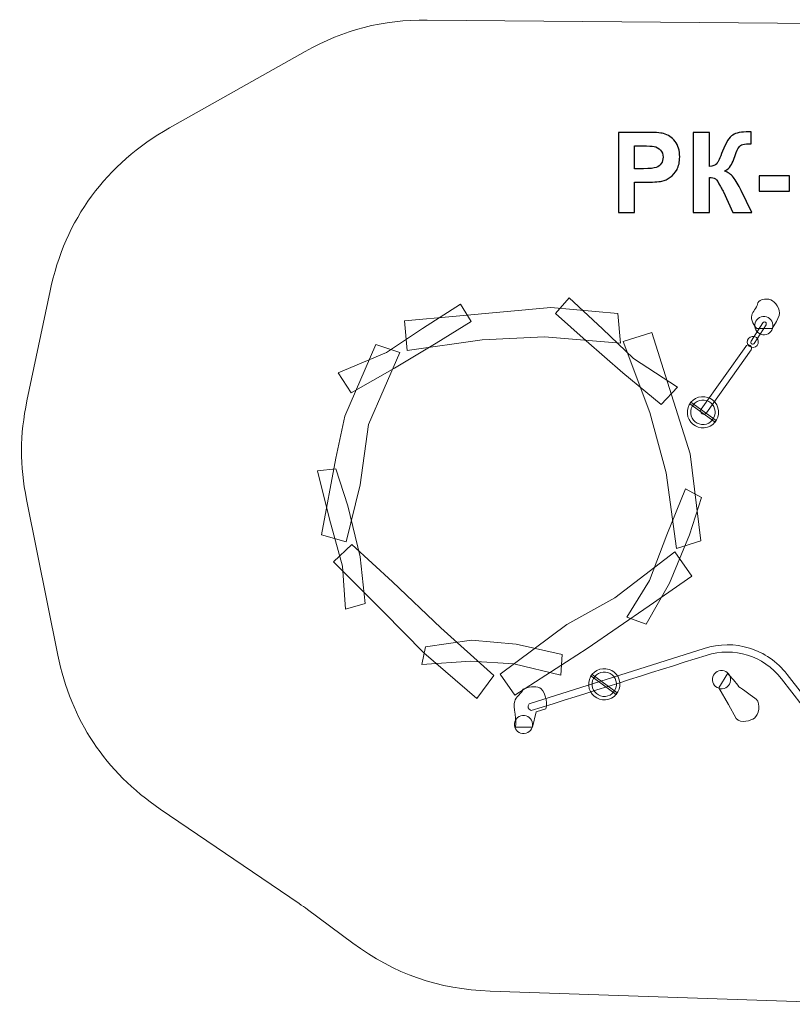
# Model space of a CAD drawing. Units: centimetres. Extents: x -10.38 to -2.86, y 9.17 to 14.14.
# Drawn here: x -10.38 to -6.48, y 9.17 to 14.14 of the extents above; entities that cross this region are included whole.
import ezdxf

# ---------------------------------------------------------------- set-up
doc = ezdxf.new("R2010")
doc.units = ezdxf.units.CM
doc.header["$MEASUREMENT"] = 0
doc.layers.add('layer 1', color=7, linetype='Continuous')

msp = doc.modelspace()

# ---------------------------------------------------------------- linework, layer by layer
at = {"layer": 'layer 1', "color": 242, "lineweight": 20}
msp.add_open_spline([(-8.97035, 9.67871), (-8.97035, 9.67871), (-9.67221, 10.15553), (-9.67221, 10.15553), (-9.67221, 10.15553), (-9.94997, 10.34423), (-10.12272, 10.60415), (-10.18915, 10.93332), (-10.18915, 10.93332), (-10.18915, 10.93332), (-10.34743, 11.71764), (-10.34743, 11.71764), (-10.34743, 11.71764), (-10.38228, 11.89033), (-10.38165, 12.04421), (-10.34537, 12.21661), (-10.34537, 12.21661), (-10.34537, 12.21661), (-10.22863, 12.77139), (-10.22863, 12.77139), (-10.22863, 12.77139), (-10.15272, 13.13214), (-9.9467, 13.41305), (-9.62543, 13.59388), (-9.62543, 13.59388), (-9.62543, 13.59388), (-8.94013, 13.97961), (-8.94013, 13.97961), (-8.94013, 13.97961), (-8.74329, 14.0904), (-8.5492, 14.14038), (-8.32333, 14.13843), (-8.32333, 14.13843), (-8.32333, 14.13843), (-4.58962, 14.10636), (-4.58962, 14.10636), (-4.58962, 14.10636), (-4.23025, 14.10328), (-3.9221, 13.96446), (-3.68168, 13.69735), (-3.68168, 13.69735), (-3.68168, 13.69735), (-3.25109, 13.21897), (-3.25109, 13.21897), (-3.25109, 13.21897), (-3.06547, 13.01275), (-2.96474, 12.78271), (-2.93908, 12.50645), (-2.93908, 12.50645), (-2.93908, 12.50645), (-2.88084, 11.87925), (-2.88084, 11.87925), (-2.88084, 11.87925), (-2.8634, 11.69147), (-2.88402, 11.52742), (-2.94738, 11.34979), (-2.94738, 11.34979), (-2.94738, 11.34979), (-3.2355, 10.54203), (-3.2355, 10.54203), (-3.2355, 10.54203), (-3.33094, 10.27444), (-3.49115, 10.07239), (-3.72994, 9.91847), (-3.72994, 9.91847), (-3.72994, 9.91847), (-3.86872, 9.82901), (-3.86872, 9.82901), (-3.86872, 9.82901), (-3.97457, 9.76078), (-4.07349, 9.71575), (-4.19446, 9.68071), (-4.19446, 9.68071), (-4.19446, 9.68071), (-5.77452, 9.22303), (-5.77452, 9.22303), (-5.77452, 9.22303), (-5.90594, 9.18497), (-6.02337, 9.17032), (-6.16011, 9.17495), (-6.16011, 9.17495), (-6.16011, 9.17495), (-8.00578, 9.23732), (-8.00578, 9.23732), (-8.00578, 9.23732), (-8.26737, 9.24616), (-8.48962, 9.32372), (-8.69991, 9.47957), (-8.69991, 9.47957), (-8.69991, 9.47957), (-8.92896, 9.64933), (-8.92896, 9.64933), (-8.92896, 9.64933), (-8.94326, 9.65992), (-8.95563, 9.66871), (-8.97035, 9.67871)], degree=3, knots=[0, 0, 0, 0, 0.04, 0.04, 0.04, 0.04, 0.08, 0.08, 0.08, 0.08, 0.12, 0.12, 0.12, 0.12, 0.16, 0.16, 0.16, 0.16, 0.2, 0.2, 0.2, 0.2, 0.24, 0.24, 0.24, 0.24, 0.28, 0.28, 0.28, 0.28, 0.32, 0.32, 0.32, 0.32, 0.36, 0.36, 0.36, 0.36, 0.4, 0.4, 0.4, 0.4, 0.44, 0.44, 0.44, 0.44, 0.48, 0.48, 0.48, 0.48, 0.52, 0.52, 0.52, 0.52, 0.56, 0.56, 0.56, 0.56, 0.6, 0.6, 0.6, 0.6, 0.64, 0.64, 0.64, 0.64, 0.68, 0.68, 0.68, 0.68, 0.72, 0.72, 0.72, 0.72, 0.76, 0.76, 0.76, 0.76, 0.8, 0.8, 0.8, 0.8, 0.84, 0.84, 0.84, 0.84, 0.88, 0.88, 0.88, 0.88, 0.92, 0.92, 0.92, 0.92, 1, 1, 1, 1], dxfattribs=at)
at = {"layer": 'layer 1', "color": 250}
for points, knots in [([(-7.35791, 13.16752), (-7.35791, 13.16752), (-7.35791, 13.57166), (-7.35791, 13.57166), (-7.35791, 13.57166), (-7.35791, 13.57166), (-7.22705, 13.57166), (-7.22705, 13.57166), (-7.22705, 13.57166), (-7.17747, 13.57166), (-7.14521, 13.56968), (-7.13015, 13.56564), (-7.13015, 13.56564), (-7.10701, 13.55952), (-7.08763, 13.54635), (-7.07202, 13.52603), (-7.07202, 13.52603), (-7.0564, 13.50571), (-7.04859, 13.47947), (-7.04859, 13.44729), (-7.04859, 13.44729), (-7.04859, 13.42246), (-7.05311, 13.40167), (-7.06205, 13.38474), (-7.06205, 13.38474), (-7.07108, 13.3678), (-7.08246, 13.35454), (-7.09629, 13.34485), (-7.09629, 13.34485), (-7.11012, 13.33525), (-7.12423, 13.32886), (-7.13853, 13.32575), (-7.13853, 13.32575), (-7.158, 13.32189), (-7.18613, 13.31992), (-7.223, 13.31992), (-7.223, 13.31992), (-7.223, 13.31992), (-7.27606, 13.31992), (-7.27606, 13.31992), (-7.27606, 13.31992), (-7.27606, 13.31992), (-7.27606, 13.16752), (-7.27606, 13.16752), (-7.27606, 13.16752), (-7.27606, 13.16752), (-7.35791, 13.16752), (-7.35791, 13.16752)], [0, 0, 0, 0, 0.0769231, 0.0769231, 0.0769231, 0.0769231, 0.1538462, 0.1538462, 0.1538462, 0.1538462, 0.2307692, 0.2307692, 0.2307692, 0.2307692, 0.3076923, 0.3076923, 0.3076923, 0.3076923, 0.3846154, 0.3846154, 0.3846154, 0.3846154, 0.4615385, 0.4615385, 0.4615385, 0.4615385, 0.5384615, 0.5384615, 0.5384615, 0.5384615, 0.6153846, 0.6153846, 0.6153846, 0.6153846, 0.6923077, 0.6923077, 0.6923077, 0.6923077, 0.7692308, 0.7692308, 0.7692308, 0.7692308, 0.8461538, 0.8461538, 0.8461538, 0.8461538, 1, 1, 1, 1]), ([(-6.9803, 13.57166), (-6.9803, 13.57166), (-6.89845, 13.57166), (-6.89845, 13.57166), (-6.89845, 13.57166), (-6.89845, 13.57166), (-6.89845, 13.3995), (-6.89845, 13.3995), (-6.89845, 13.3995), (-6.8803, 13.40139), (-6.86797, 13.406), (-6.86158, 13.41362), (-6.86158, 13.41362), (-6.85518, 13.42114), (-6.84521, 13.44212), (-6.83185, 13.47655), (-6.83185, 13.47655), (-6.81501, 13.5203), (-6.79798, 13.54758), (-6.78096, 13.55821), (-6.78096, 13.55821), (-6.76402, 13.56884), (-6.73684, 13.5742), (-6.69921, 13.5742), (-6.69921, 13.5742), (-6.69732, 13.5742), (-6.69337, 13.57429), (-6.68735, 13.57448), (-6.68735, 13.57448), (-6.68735, 13.57448), (-6.68735, 13.51409), (-6.68735, 13.51409), (-6.68735, 13.51409), (-6.68735, 13.51409), (-6.69892, 13.51437), (-6.69892, 13.51437), (-6.69892, 13.51437), (-6.71567, 13.51437), (-6.7279, 13.5123), (-6.73561, 13.50816), (-6.73561, 13.50816), (-6.74333, 13.50402), (-6.74954, 13.49772), (-6.75433, 13.48925), (-6.75433, 13.48925), (-6.75913, 13.48078), (-6.76619, 13.46338), (-6.7755, 13.43704), (-6.7755, 13.43704), (-6.78049, 13.42302), (-6.78585, 13.41136), (-6.79168, 13.40195), (-6.79168, 13.40195), (-6.79742, 13.39254), (-6.80767, 13.3837), (-6.82235, 13.37542), (-6.82235, 13.37542), (-6.80419, 13.37034), (-6.78923, 13.3599), (-6.77738, 13.34428), (-6.77738, 13.34428), (-6.76553, 13.32867), (-6.75255, 13.30665), (-6.73843, 13.27815), (-6.73843, 13.27815), (-6.73843, 13.27815), (-6.6834, 13.16752), (-6.6834, 13.16752), (-6.6834, 13.16752), (-6.6834, 13.16752), (-6.77936, 13.16752), (-6.77936, 13.16752), (-6.77936, 13.16752), (-6.77936, 13.16752), (-6.8278, 13.27157), (-6.8278, 13.27157), (-6.8278, 13.27157), (-6.82856, 13.27307), (-6.83016, 13.27589), (-6.83251, 13.28013), (-6.83251, 13.28013), (-6.83345, 13.28154), (-6.83684, 13.28793), (-6.84267, 13.29913), (-6.84267, 13.29913), (-6.85302, 13.31907), (-6.86148, 13.33149), (-6.86807, 13.33648), (-6.86807, 13.33648), (-6.87475, 13.34146), (-6.88481, 13.344), (-6.89845, 13.34419), (-6.89845, 13.34419), (-6.89845, 13.34419), (-6.89845, 13.16752), (-6.89845, 13.16752), (-6.89845, 13.16752), (-6.89845, 13.16752), (-6.9803, 13.16752), (-6.9803, 13.16752), (-6.9803, 13.16752), (-6.9803, 13.16752), (-6.9803, 13.57166), (-6.9803, 13.57166)], [0, 0, 0, 0, 0.037037, 0.037037, 0.037037, 0.037037, 0.0740741, 0.0740741, 0.0740741, 0.0740741, 0.1111111, 0.1111111, 0.1111111, 0.1111111, 0.1481481, 0.1481481, 0.1481481, 0.1481481, 0.1851852, 0.1851852, 0.1851852, 0.1851852, 0.2222222, 0.2222222, 0.2222222, 0.2222222, 0.2592593, 0.2592593, 0.2592593, 0.2592593, 0.2962963, 0.2962963, 0.2962963, 0.2962963, 0.3333333, 0.3333333, 0.3333333, 0.3333333, 0.3703704, 0.3703704, 0.3703704, 0.3703704, 0.4074074, 0.4074074, 0.4074074, 0.4074074, 0.4444444, 0.4444444, 0.4444444, 0.4444444, 0.4814815, 0.4814815, 0.4814815, 0.4814815, 0.5185185, 0.5185185, 0.5185185, 0.5185185, 0.5555556, 0.5555556, 0.5555556, 0.5555556, 0.5925926, 0.5925926, 0.5925926, 0.5925926, 0.6296296, 0.6296296, 0.6296296, 0.6296296, 0.6666667, 0.6666667, 0.6666667, 0.6666667, 0.7037037, 0.7037037, 0.7037037, 0.7037037, 0.7407407, 0.7407407, 0.7407407, 0.7407407, 0.7777778, 0.7777778, 0.7777778, 0.7777778, 0.8148148, 0.8148148, 0.8148148, 0.8148148, 0.8518519, 0.8518519, 0.8518519, 0.8518519, 0.8888889, 0.8888889, 0.8888889, 0.8888889, 0.9259259, 0.9259259, 0.9259259, 0.9259259, 1, 1, 1, 1]), ([(-7.27606, 13.50336), (-7.27606, 13.50336), (-7.27606, 13.38822), (-7.27606, 13.38822), (-7.27606, 13.38822), (-7.27606, 13.38822), (-7.23157, 13.38822), (-7.23157, 13.38822), (-7.23157, 13.38822), (-7.19949, 13.38822), (-7.17813, 13.39038), (-7.16731, 13.39461), (-7.16731, 13.39461), (-7.15649, 13.39885), (-7.14803, 13.40543), (-7.14191, 13.41456), (-7.14191, 13.41456), (-7.1358, 13.42359), (-7.13269, 13.43403), (-7.13269, 13.44607), (-7.13269, 13.44607), (-7.13269, 13.46084), (-7.13702, 13.47298), (-7.14558, 13.48257), (-7.14558, 13.48257), (-7.15424, 13.49217), (-7.16506, 13.49819), (-7.17832, 13.50063), (-7.17832, 13.50063), (-7.18801, 13.50242), (-7.20748, 13.50336), (-7.23683, 13.50336), (-7.23683, 13.50336), (-7.23683, 13.50336), (-7.27606, 13.50336), (-7.27606, 13.50336)], [0, 0, 0, 0, 0.1, 0.1, 0.1, 0.1, 0.2, 0.2, 0.2, 0.2, 0.3, 0.3, 0.3, 0.3, 0.4, 0.4, 0.4, 0.4, 0.5, 0.5, 0.5, 0.5, 0.6, 0.6, 0.6, 0.6, 0.7, 0.7, 0.7, 0.7, 0.8, 0.8, 0.8, 0.8, 1, 1, 1, 1]), ([(-6.64652, 13.27533), (-6.64652, 13.27533), (-6.64652, 13.35266), (-6.64652, 13.35266), (-6.64652, 13.35266), (-6.64652, 13.35266), (-6.49412, 13.35266), (-6.49412, 13.35266), (-6.49412, 13.35266), (-6.49412, 13.35266), (-6.49412, 13.27533), (-6.49412, 13.27533), (-6.49412, 13.27533), (-6.49412, 13.27533), (-6.64652, 13.27533), (-6.64652, 13.27533)], [0, 0, 0, 0, 0.2, 0.2, 0.2, 0.2, 0.4, 0.4, 0.4, 0.4, 0.6, 0.6, 0.6, 0.6, 1, 1, 1, 1])]:
    msp.add_open_spline(points, degree=3, knots=knots, dxfattribs=at)
at = {"layer": 'layer 1', "color": 254, "lineweight": 20}
for points, knots in [([(-7.0592, 12.28556), (-7.0592, 12.28556), (-7.28222, 12.42999), (-7.28222, 12.42999), (-7.28222, 12.42999), (-7.28222, 12.42999), (-7.43876, 12.57998), (-7.43876, 12.57998), (-7.43876, 12.57998), (-7.43876, 12.57998), (-7.6068, 12.73564), (-7.6068, 12.73564), (-7.6068, 12.73564), (-7.6068, 12.73564), (-7.67569, 12.65786), (-7.67569, 12.65786), (-7.67569, 12.65786), (-7.67569, 12.65786), (-7.52098, 12.51978), (-7.52098, 12.51978), (-7.52098, 12.51978), (-7.52098, 12.51978), (-7.33519, 12.35845), (-7.33519, 12.35845), (-7.33519, 12.35845), (-7.33519, 12.35845), (-7.14156, 12.19777), (-7.14156, 12.19777), (-7.14156, 12.19777), (-7.14156, 12.19777), (-7.0592, 12.28556), (-7.0592, 12.28556)], [0, 0, 0, 0, 0.1111111, 0.1111111, 0.1111111, 0.1111111, 0.2222222, 0.2222222, 0.2222222, 0.2222222, 0.3333333, 0.3333333, 0.3333333, 0.3333333, 0.4444444, 0.4444444, 0.4444444, 0.4444444, 0.5555556, 0.5555556, 0.5555556, 0.5555556, 0.6666667, 0.6666667, 0.6666667, 0.6666667, 0.7777778, 0.7777778, 0.7777778, 0.7777778, 1, 1, 1, 1]), ([(-6.65854, 12.58206), (-6.66982, 12.59205), (-6.69437, 12.62563), (-6.68349, 12.64868), (-6.68349, 12.64868), (-6.68326, 12.66595), (-6.65656, 12.68655), (-6.65634, 12.70382), (-6.65634, 12.70382), (-6.65722, 12.72687), (-6.61267, 12.7361), (-6.58833, 12.72607), (-6.58833, 12.72607), (-6.56853, 12.71791), (-6.53486, 12.68148), (-6.54671, 12.64681), (-6.54671, 12.64681), (-6.54671, 12.64681), (-6.55991, 12.61776), (-6.55991, 12.61776), (-6.55991, 12.61776), (-6.55991, 12.61776), (-6.5811, 12.58168), (-6.5811, 12.58168), (-6.5811, 12.58168), (-6.5811, 12.58168), (-6.65854, 12.58206), (-6.65854, 12.58206)], [0, 0, 0, 0, 0.125, 0.125, 0.125, 0.125, 0.25, 0.25, 0.25, 0.25, 0.375, 0.375, 0.375, 0.375, 0.5, 0.5, 0.5, 0.5, 0.625, 0.625, 0.625, 0.625, 0.75, 0.75, 0.75, 0.75, 1, 1, 1, 1]), ([(-8.77342, 12.35708), (-8.77342, 12.35708), (-8.52866, 12.46047), (-8.52866, 12.46047), (-8.52866, 12.46047), (-8.52866, 12.46047), (-8.34839, 12.58091), (-8.34839, 12.58091), (-8.34839, 12.58091), (-8.34839, 12.58091), (-8.15582, 12.70494), (-8.15582, 12.70494), (-8.15582, 12.70494), (-8.15582, 12.70494), (-8.10153, 12.61636), (-8.10153, 12.61636), (-8.10153, 12.61636), (-8.10153, 12.61636), (-8.27791, 12.50732), (-8.27791, 12.50732), (-8.27791, 12.50732), (-8.27791, 12.50732), (-8.48896, 12.3808), (-8.48896, 12.3808), (-8.48896, 12.3808), (-8.48896, 12.3808), (-8.7076, 12.25628), (-8.7076, 12.25628), (-8.7076, 12.25628), (-8.7076, 12.25628), (-8.77342, 12.35708), (-8.77342, 12.35708)], [0, 0, 0, 0, 0.1111111, 0.1111111, 0.1111111, 0.1111111, 0.2222222, 0.2222222, 0.2222222, 0.2222222, 0.3333333, 0.3333333, 0.3333333, 0.3333333, 0.4444444, 0.4444444, 0.4444444, 0.4444444, 0.5555556, 0.5555556, 0.5555556, 0.5555556, 0.6666667, 0.6666667, 0.6666667, 0.6666667, 0.7777778, 0.7777778, 0.7777778, 0.7777778, 1, 1, 1, 1]), ([(-8.43834, 12.62017), (-8.43834, 12.62017), (-8.17734, 12.64377), (-8.17734, 12.64377), (-8.17734, 12.64377), (-8.17734, 12.64377), (-7.70004, 12.68691), (-7.70004, 12.68691), (-7.70004, 12.68691), (-7.70004, 12.68691), (-7.36119, 12.65785), (-7.36119, 12.65785), (-7.36119, 12.65785), (-7.36119, 12.65785), (-7.34765, 12.50802), (-7.34765, 12.50802), (-7.34765, 12.50802), (-7.34765, 12.50802), (-7.73175, 12.53908), (-7.73175, 12.53908), (-7.73175, 12.53908), (-7.73175, 12.53908), (-8.04591, 12.52408), (-8.04591, 12.52408), (-8.04591, 12.52408), (-8.04591, 12.52408), (-8.42479, 12.47034), (-8.42479, 12.47034), (-8.42479, 12.47034), (-8.42479, 12.47034), (-8.43834, 12.62017), (-8.43834, 12.62017)], [0, 0, 0, 0, 0.1111111, 0.1111111, 0.1111111, 0.1111111, 0.2222222, 0.2222222, 0.2222222, 0.2222222, 0.3333333, 0.3333333, 0.3333333, 0.3333333, 0.4444444, 0.4444444, 0.4444444, 0.4444444, 0.5555556, 0.5555556, 0.5555556, 0.5555556, 0.6666667, 0.6666667, 0.6666667, 0.6666667, 0.7777778, 0.7777778, 0.7777778, 0.7777778, 1, 1, 1, 1]), ([(-6.62807, 12.64211), (-6.60271, 12.6444), (-6.5803, 12.62571), (-6.57801, 12.60035), (-6.57801, 12.60035), (-6.57572, 12.575), (-6.59441, 12.55258), (-6.61977, 12.55029), (-6.61977, 12.55029), (-6.64513, 12.548), (-6.66754, 12.5667), (-6.66983, 12.59205), (-6.66983, 12.59205), (-6.67212, 12.61741), (-6.65343, 12.63982), (-6.62807, 12.64211)], [0, 0, 0, 0, 0.2, 0.2, 0.2, 0.2, 0.4, 0.4, 0.4, 0.4, 0.6, 0.6, 0.6, 0.6, 1, 1, 1, 1]), ([(-6.68806, 12.51695), (-6.68806, 12.51695), (-6.62876, 12.61015), (-6.62876, 12.61015), (-6.62876, 12.61015), (-6.62589, 12.61465), (-6.61987, 12.61599), (-6.61537, 12.61312), (-6.61537, 12.61312), (-6.61537, 12.61312), (-6.61536, 12.61312), (-6.61536, 12.61312), (-6.61536, 12.61312), (-6.61086, 12.61025), (-6.60952, 12.60424), (-6.61238, 12.59973), (-6.61238, 12.59973), (-6.61238, 12.59973), (-6.67168, 12.50653), (-6.67168, 12.50653), (-6.67168, 12.50653), (-6.67455, 12.50202), (-6.68057, 12.50068), (-6.68507, 12.50354), (-6.68507, 12.50354), (-6.68507, 12.50354), (-6.68508, 12.50355), (-6.68508, 12.50355), (-6.68508, 12.50355), (-6.68959, 12.50642), (-6.69092, 12.51244), (-6.68806, 12.51695)], [0, 0, 0, 0, 0.1111111, 0.1111111, 0.1111111, 0.1111111, 0.2222222, 0.2222222, 0.2222222, 0.2222222, 0.3333333, 0.3333333, 0.3333333, 0.3333333, 0.4444444, 0.4444444, 0.4444444, 0.4444444, 0.5555556, 0.5555556, 0.5555556, 0.5555556, 0.6666667, 0.6666667, 0.6666667, 0.6666667, 0.7777778, 0.7777778, 0.7777778, 0.7777778, 1, 1, 1, 1]), ([(-7.19, 12.56091), (-7.19, 12.56091), (-7.11095, 12.31106), (-7.11095, 12.31106), (-7.11095, 12.31106), (-7.11095, 12.31106), (-6.99617, 11.9482), (-6.99617, 11.9482), (-6.99617, 11.9482), (-6.99617, 11.9482), (-6.94264, 11.51043), (-6.94264, 11.51043), (-6.94264, 11.51043), (-6.94264, 11.51043), (-7.06552, 11.47156), (-7.06552, 11.47156), (-7.06552, 11.47156), (-7.06552, 11.47156), (-7.11758, 11.85339), (-7.11758, 11.85339), (-7.11758, 11.85339), (-7.11758, 11.85339), (-7.19966, 12.15701), (-7.19966, 12.15701), (-7.19966, 12.15701), (-7.19966, 12.15701), (-7.33344, 12.51554), (-7.33344, 12.51554), (-7.33344, 12.51554), (-7.33344, 12.51554), (-7.19, 12.56091), (-7.19, 12.56091)], [0, 0, 0, 0, 0.1111111, 0.1111111, 0.1111111, 0.1111111, 0.2222222, 0.2222222, 0.2222222, 0.2222222, 0.3333333, 0.3333333, 0.3333333, 0.3333333, 0.4444444, 0.4444444, 0.4444444, 0.4444444, 0.5555556, 0.5555556, 0.5555556, 0.5555556, 0.6666667, 0.6666667, 0.6666667, 0.6666667, 0.7777778, 0.7777778, 0.7777778, 0.7777778, 1, 1, 1, 1]), ([(-6.68186, 12.54186), (-6.66652, 12.54324), (-6.65295, 12.53192), (-6.65156, 12.51658), (-6.65156, 12.51658), (-6.65017, 12.50123), (-6.66149, 12.48767), (-6.67684, 12.48628), (-6.67684, 12.48628), (-6.69218, 12.48489), (-6.70575, 12.49621), (-6.70714, 12.51156), (-6.70714, 12.51156), (-6.70853, 12.5269), (-6.69721, 12.54047), (-6.68186, 12.54186)], [0, 0, 0, 0, 0.2, 0.2, 0.2, 0.2, 0.4, 0.4, 0.4, 0.4, 0.6, 0.6, 0.6, 0.6, 1, 1, 1, 1]), ([(-8.46168, 12.45978), (-8.46168, 12.45978), (-8.61989, 12.09674), (-8.61989, 12.09674), (-8.61989, 12.09674), (-8.61989, 12.09674), (-8.66282, 11.79299), (-8.66282, 11.79299), (-8.66282, 11.79299), (-8.66282, 11.79299), (-8.73343, 11.50405), (-8.73343, 11.50405), (-8.73343, 11.50405), (-8.73343, 11.50405), (-8.85701, 11.54061), (-8.85701, 11.54061), (-8.85701, 11.54061), (-8.85701, 11.54061), (-8.78468, 11.92734), (-8.78468, 11.92734), (-8.78468, 11.92734), (-8.78468, 11.92734), (-8.73936, 12.13931), (-8.73936, 12.13931), (-8.73936, 12.13931), (-8.73936, 12.13931), (-8.58277, 12.50029), (-8.58277, 12.50029), (-8.58277, 12.50029), (-8.58277, 12.50029), (-8.46168, 12.45978), (-8.46168, 12.45978)], [0, 0, 0, 0, 0.1111111, 0.1111111, 0.1111111, 0.1111111, 0.2222222, 0.2222222, 0.2222222, 0.2222222, 0.3333333, 0.3333333, 0.3333333, 0.3333333, 0.4444444, 0.4444444, 0.4444444, 0.4444444, 0.5555556, 0.5555556, 0.5555556, 0.5555556, 0.6666667, 0.6666667, 0.6666667, 0.6666667, 0.7777778, 0.7777778, 0.7777778, 0.7777778, 1, 1, 1, 1]), ([(-6.94055, 12.17427), (-6.94055, 12.17427), (-6.71532, 12.49141), (-6.71532, 12.49141), (-6.71532, 12.49141), (-6.71012, 12.49873), (-6.70022, 12.50099), (-6.69273, 12.49605), (-6.69273, 12.49605), (-6.69273, 12.49605), (-6.69273, 12.49605), (-6.69273, 12.49605), (-6.69273, 12.49605), (-6.68523, 12.4911), (-6.6829, 12.48077), (-6.6881, 12.47345), (-6.6881, 12.47345), (-6.6881, 12.47345), (-6.91332, 12.15631), (-6.91332, 12.15631), (-6.91332, 12.15631), (-6.91852, 12.149), (-6.92842, 12.14673), (-6.93592, 12.15168), (-6.93592, 12.15168), (-6.93592, 12.15168), (-6.93592, 12.15168), (-6.93592, 12.15168), (-6.93592, 12.15168), (-6.94341, 12.15663), (-6.94575, 12.16694), (-6.94055, 12.17427)], [0, 0, 0, 0, 0.1111111, 0.1111111, 0.1111111, 0.1111111, 0.2222222, 0.2222222, 0.2222222, 0.2222222, 0.3333333, 0.3333333, 0.3333333, 0.3333333, 0.4444444, 0.4444444, 0.4444444, 0.4444444, 0.5555556, 0.5555556, 0.5555556, 0.5555556, 0.6666667, 0.6666667, 0.6666667, 0.6666667, 0.7777778, 0.7777778, 0.7777778, 0.7777778, 1, 1, 1, 1]), ([(-6.93837, 12.23734), (-6.89499, 12.24126), (-6.85665, 12.20927), (-6.85273, 12.16589), (-6.85273, 12.16589), (-6.8488, 12.12251), (-6.88079, 12.08417), (-6.92417, 12.08025), (-6.92417, 12.08025), (-6.96755, 12.07633), (-7.00589, 12.10831), (-7.00981, 12.15169), (-7.00981, 12.15169), (-7.01374, 12.19507), (-6.98175, 12.23342), (-6.93837, 12.23734)], [0, 0, 0, 0, 0.2, 0.2, 0.2, 0.2, 0.4, 0.4, 0.4, 0.4, 0.6, 0.6, 0.6, 0.6, 1, 1, 1, 1]), ([(-6.99235, 12.20909), (-6.99235, 12.20909), (-6.86445, 12.1164), (-6.86445, 12.1164), (-6.86445, 12.1164), (-6.86445, 12.1164), (-6.87019, 12.10849), (-6.87019, 12.10849), (-6.87019, 12.10849), (-6.87019, 12.10849), (-6.99808, 12.20118), (-6.99808, 12.20118), (-6.99808, 12.20118), (-6.99808, 12.20118), (-6.99235, 12.20909), (-6.99235, 12.20909)], [0, 0, 0, 0, 0.2, 0.2, 0.2, 0.2, 0.4, 0.4, 0.4, 0.4, 0.6, 0.6, 0.6, 0.6, 1, 1, 1, 1]), ([(-6.93684, 12.22042), (-6.90281, 12.2235), (-6.87272, 12.1984), (-6.86964, 12.16436), (-6.86964, 12.16436), (-6.86657, 12.13033), (-6.89166, 12.10024), (-6.9257, 12.09716), (-6.9257, 12.09716), (-6.95974, 12.09409), (-6.98982, 12.11919), (-6.9929, 12.15322), (-6.9929, 12.15322), (-6.99598, 12.18726), (-6.97088, 12.21734), (-6.93684, 12.22042)], [0, 0, 0, 0, 0.2, 0.2, 0.2, 0.2, 0.4, 0.4, 0.4, 0.4, 0.6, 0.6, 0.6, 0.6, 1, 1, 1, 1]), ([(-8.78622, 11.87371), (-8.78622, 11.87371), (-8.72432, 11.68628), (-8.72432, 11.68628), (-8.72432, 11.68628), (-8.72432, 11.68628), (-8.66212, 11.42937), (-8.66212, 11.42937), (-8.66212, 11.42937), (-8.66212, 11.42937), (-8.63645, 11.19288), (-8.63645, 11.19288), (-8.63645, 11.19288), (-8.63645, 11.19288), (-8.73642, 11.16459), (-8.73642, 11.16459), (-8.73642, 11.16459), (-8.73642, 11.16459), (-8.75205, 11.38144), (-8.75205, 11.38144), (-8.75205, 11.38144), (-8.75205, 11.38144), (-8.8167, 11.61885), (-8.8167, 11.61885), (-8.8167, 11.61885), (-8.8167, 11.61885), (-8.87738, 11.86304), (-8.87738, 11.86304), (-8.87738, 11.86304), (-8.87738, 11.86304), (-8.78622, 11.87371), (-8.78622, 11.87371)], [0, 0, 0, 0, 0.1111111, 0.1111111, 0.1111111, 0.1111111, 0.2222222, 0.2222222, 0.2222222, 0.2222222, 0.3333333, 0.3333333, 0.3333333, 0.3333333, 0.4444444, 0.4444444, 0.4444444, 0.4444444, 0.5555556, 0.5555556, 0.5555556, 0.5555556, 0.6666667, 0.6666667, 0.6666667, 0.6666667, 0.7777778, 0.7777778, 0.7777778, 0.7777778, 1, 1, 1, 1]), ([(-6.93847, 11.72773), (-6.93847, 11.72773), (-6.99862, 11.53974), (-6.99862, 11.53974), (-6.99862, 11.53974), (-6.99862, 11.53974), (-7.09939, 11.29536), (-7.09939, 11.29536), (-7.09939, 11.29536), (-7.09939, 11.29536), (-7.2177, 11.08899), (-7.2177, 11.08899), (-7.2177, 11.08899), (-7.2177, 11.08899), (-7.3152, 11.1249), (-7.3152, 11.1249), (-7.3152, 11.1249), (-7.3152, 11.1249), (-7.20031, 11.30948), (-7.20031, 11.30948), (-7.20031, 11.30948), (-7.20031, 11.30948), (-7.11299, 11.53952), (-7.11299, 11.53952), (-7.11299, 11.53952), (-7.11299, 11.53952), (-7.01847, 11.77271), (-7.01847, 11.77271), (-7.01847, 11.77271), (-7.01847, 11.77271), (-6.93847, 11.72773), (-6.93847, 11.72773)], [0, 0, 0, 0, 0.1111111, 0.1111111, 0.1111111, 0.1111111, 0.2222222, 0.2222222, 0.2222222, 0.2222222, 0.3333333, 0.3333333, 0.3333333, 0.3333333, 0.4444444, 0.4444444, 0.4444444, 0.4444444, 0.5555556, 0.5555556, 0.5555556, 0.5555556, 0.6666667, 0.6666667, 0.6666667, 0.6666667, 0.7777778, 0.7777778, 0.7777778, 0.7777778, 1, 1, 1, 1]), ([(-8.70446, 11.49158), (-8.70446, 11.49158), (-8.49897, 11.30327), (-8.49897, 11.30327), (-8.49897, 11.30327), (-8.49897, 11.30327), (-8.25477, 11.07014), (-8.25477, 11.07014), (-8.25477, 11.07014), (-8.25477, 11.07014), (-7.98694, 10.82996), (-7.98694, 10.82996), (-7.98694, 10.82996), (-7.98694, 10.82996), (-8.07403, 10.71458), (-8.07403, 10.71458), (-8.07403, 10.71458), (-8.07403, 10.71458), (-8.34032, 10.94505), (-8.34032, 10.94505), (-8.34032, 10.94505), (-8.34032, 10.94505), (-8.54474, 11.15087), (-8.54474, 11.15087), (-8.54474, 11.15087), (-8.54474, 11.15087), (-8.79656, 11.40315), (-8.79656, 11.40315), (-8.79656, 11.40315), (-8.79656, 11.40315), (-8.70446, 11.49158), (-8.70446, 11.49158)], [0, 0, 0, 0, 0.1111111, 0.1111111, 0.1111111, 0.1111111, 0.2222222, 0.2222222, 0.2222222, 0.2222222, 0.3333333, 0.3333333, 0.3333333, 0.3333333, 0.4444444, 0.4444444, 0.4444444, 0.4444444, 0.5555556, 0.5555556, 0.5555556, 0.5555556, 0.6666667, 0.6666667, 0.6666667, 0.6666667, 0.7777778, 0.7777778, 0.7777778, 0.7777778, 1, 1, 1, 1]), ([(-6.98703, 11.33105), (-6.98703, 11.33105), (-7.20265, 11.18212), (-7.20265, 11.18212), (-7.20265, 11.18212), (-7.20265, 11.18212), (-7.51581, 10.96586), (-7.51581, 10.96586), (-7.51581, 10.96586), (-7.51581, 10.96586), (-7.88189, 10.73097), (-7.88189, 10.73097), (-7.88189, 10.73097), (-7.88189, 10.73097), (-7.95514, 10.83702), (-7.95514, 10.83702), (-7.95514, 10.83702), (-7.95514, 10.83702), (-7.61834, 11.08789), (-7.61834, 11.08789), (-7.61834, 11.08789), (-7.61834, 11.08789), (-7.37596, 11.22169), (-7.37596, 11.22169), (-7.37596, 11.22169), (-7.37596, 11.22169), (-7.07252, 11.45485), (-7.07252, 11.45485), (-7.07252, 11.45485), (-7.07252, 11.45485), (-6.98703, 11.33105), (-6.98703, 11.33105)], [0, 0, 0, 0, 0.1111111, 0.1111111, 0.1111111, 0.1111111, 0.2222222, 0.2222222, 0.2222222, 0.2222222, 0.3333333, 0.3333333, 0.3333333, 0.3333333, 0.4444444, 0.4444444, 0.4444444, 0.4444444, 0.5555556, 0.5555556, 0.5555556, 0.5555556, 0.6666667, 0.6666667, 0.6666667, 0.6666667, 0.7777778, 0.7777778, 0.7777778, 0.7777778, 1, 1, 1, 1]), ([(-7.8091, 10.68784), (-7.8091, 10.68784), (-6.9258, 10.96648), (-6.9258, 10.96648), (-6.9258, 10.96648), (-6.84774, 10.99111), (-6.76805, 10.99077), (-6.69522, 10.96812), (-6.69522, 10.96812), (-6.62237, 10.94545), (-6.55651, 10.90048), (-6.50616, 10.83587), (-6.50616, 10.83587), (-6.50616, 10.83587), (-6.2966, 10.56695), (-6.2966, 10.56695), (-6.2966, 10.56695), (-6.28356, 10.55022), (-6.26781, 10.53753), (-6.25009, 10.52921), (-6.25009, 10.52921), (-6.23234, 10.52088), (-6.21249, 10.51687), (-6.19131, 10.51753), (-6.19131, 10.51753), (-6.17004, 10.5182), (-6.15047, 10.52343), (-6.13334, 10.53281), (-6.13334, 10.53281), (-6.11617, 10.54221), (-6.10124, 10.55588), (-6.08927, 10.5734), (-6.08927, 10.5734), (-6.08927, 10.5734), (-5.64078, 11.22635), (-5.64078, 11.22635), (-5.64078, 11.22635), (-5.64078, 11.22635), (-5.61057, 11.20577), (-5.61057, 11.20577), (-5.61057, 11.20577), (-5.61057, 11.20577), (-6.05906, 10.55283), (-6.05906, 10.55283), (-6.05906, 10.55283), (-6.07437, 10.53042), (-6.09358, 10.51289), (-6.11577, 10.50073), (-6.11577, 10.50073), (-6.13798, 10.48856), (-6.16308, 10.4818), (-6.19015, 10.48095), (-6.19015, 10.48095), (-6.21729, 10.4801), (-6.24277, 10.48527), (-6.26565, 10.496), (-6.26565, 10.496), (-6.28855, 10.50675), (-6.30881, 10.52305), (-6.32551, 10.54447), (-6.32551, 10.54447), (-6.32551, 10.54447), (-6.53507, 10.8134), (-6.53507, 10.8134), (-6.53507, 10.8134), (-6.58073, 10.872), (-6.64028, 10.91273), (-6.70601, 10.93318), (-6.70601, 10.93318), (-6.77178, 10.95364), (-6.84397, 10.95387), (-6.91488, 10.93151), (-6.91488, 10.93151), (-7.20931, 10.83863), (-7.50374, 10.74575), (-7.79817, 10.65287), (-7.79817, 10.65287), (-7.81461, 10.66091), (-7.818, 10.67264), (-7.8091, 10.68784)], [0, 0, 0, 0, 0.047619, 0.047619, 0.047619, 0.047619, 0.0952381, 0.0952381, 0.0952381, 0.0952381, 0.1428571, 0.1428571, 0.1428571, 0.1428571, 0.1904762, 0.1904762, 0.1904762, 0.1904762, 0.2380952, 0.2380952, 0.2380952, 0.2380952, 0.2857143, 0.2857143, 0.2857143, 0.2857143, 0.3333333, 0.3333333, 0.3333333, 0.3333333, 0.3809524, 0.3809524, 0.3809524, 0.3809524, 0.4285714, 0.4285714, 0.4285714, 0.4285714, 0.4761905, 0.4761905, 0.4761905, 0.4761905, 0.5238095, 0.5238095, 0.5238095, 0.5238095, 0.5714286, 0.5714286, 0.5714286, 0.5714286, 0.6190476, 0.6190476, 0.6190476, 0.6190476, 0.6666667, 0.6666667, 0.6666667, 0.6666667, 0.7142857, 0.7142857, 0.7142857, 0.7142857, 0.7619048, 0.7619048, 0.7619048, 0.7619048, 0.8095238, 0.8095238, 0.8095238, 0.8095238, 0.8571429, 0.8571429, 0.8571429, 0.8571429, 0.9047619, 0.9047619, 0.9047619, 0.9047619, 1, 1, 1, 1]), ([(-8.33224, 10.97453), (-8.33224, 10.97453), (-8.09967, 11.00795), (-8.09967, 11.00795), (-8.09967, 11.00795), (-8.09967, 11.00795), (-7.8751, 10.98764), (-7.8751, 10.98764), (-7.8751, 10.98764), (-7.8751, 10.98764), (-7.64294, 10.93579), (-7.64294, 10.93579), (-7.64294, 10.93579), (-7.64294, 10.93579), (-7.64834, 10.83204), (-7.64834, 10.83204), (-7.64834, 10.83204), (-7.64834, 10.83204), (-7.8857, 10.88874), (-7.8857, 10.88874), (-7.8857, 10.88874), (-7.8857, 10.88874), (-8.10427, 10.9023), (-8.10427, 10.9023), (-8.10427, 10.9023), (-8.10427, 10.9023), (-8.35149, 10.88479), (-8.35149, 10.88479), (-8.35149, 10.88479), (-8.35149, 10.88479), (-8.33224, 10.97453), (-8.33224, 10.97453)], [0, 0, 0, 0, 0.1111111, 0.1111111, 0.1111111, 0.1111111, 0.2222222, 0.2222222, 0.2222222, 0.2222222, 0.3333333, 0.3333333, 0.3333333, 0.3333333, 0.4444444, 0.4444444, 0.4444444, 0.4444444, 0.5555556, 0.5555556, 0.5555556, 0.5555556, 0.6666667, 0.6666667, 0.6666667, 0.6666667, 0.7777778, 0.7777778, 0.7777778, 0.7777778, 1, 1, 1, 1]), ([(-7.43679, 10.86442), (-7.39341, 10.86834), (-7.35507, 10.83635), (-7.35115, 10.79297), (-7.35115, 10.79297), (-7.34723, 10.74959), (-7.37921, 10.71125), (-7.42259, 10.70733), (-7.42259, 10.70733), (-7.46597, 10.70341), (-7.50432, 10.73539), (-7.50824, 10.77877), (-7.50824, 10.77877), (-7.51216, 10.82215), (-7.48017, 10.86049), (-7.43679, 10.86442)], [0, 0, 0, 0, 0.2, 0.2, 0.2, 0.2, 0.4, 0.4, 0.4, 0.4, 0.6, 0.6, 0.6, 0.6, 1, 1, 1, 1]), ([(-7.49151, 10.83555), (-7.49151, 10.83555), (-7.36361, 10.74285), (-7.36361, 10.74285), (-7.36361, 10.74285), (-7.36361, 10.74285), (-7.36935, 10.73494), (-7.36935, 10.73494), (-7.36935, 10.73494), (-7.36935, 10.73494), (-7.49725, 10.82763), (-7.49725, 10.82763), (-7.49725, 10.82763), (-7.49725, 10.82763), (-7.49151, 10.83555), (-7.49151, 10.83555)], [0, 0, 0, 0, 0.2, 0.2, 0.2, 0.2, 0.4, 0.4, 0.4, 0.4, 0.6, 0.6, 0.6, 0.6, 1, 1, 1, 1]), ([(-7.43526, 10.8475), (-7.40123, 10.85058), (-7.37114, 10.82548), (-7.36806, 10.79144), (-7.36806, 10.79144), (-7.36499, 10.75741), (-7.39009, 10.72732), (-7.42412, 10.72424), (-7.42412, 10.72424), (-7.45816, 10.72117), (-7.48824, 10.74626), (-7.49132, 10.7803), (-7.49132, 10.7803), (-7.4944, 10.81434), (-7.4693, 10.84442), (-7.43526, 10.8475)], [0, 0, 0, 0, 0.2, 0.2, 0.2, 0.2, 0.4, 0.4, 0.4, 0.4, 0.6, 0.6, 0.6, 0.6, 1, 1, 1, 1]), ([(-6.84168, 10.85517), (-6.81633, 10.85747), (-6.79391, 10.83877), (-6.79162, 10.81341), (-6.79162, 10.81341), (-6.78933, 10.78806), (-6.80803, 10.76564), (-6.83338, 10.76335), (-6.83338, 10.76335), (-6.85874, 10.76106), (-6.88115, 10.77976), (-6.88344, 10.80511), (-6.88344, 10.80511), (-6.88573, 10.83047), (-6.86704, 10.85288), (-6.84168, 10.85517)], [0, 0, 0, 0, 0.2, 0.2, 0.2, 0.2, 0.4, 0.4, 0.4, 0.4, 0.6, 0.6, 0.6, 0.6, 1, 1, 1, 1]), ([(-6.80545, 10.84236), (-6.79135, 10.82114), (-6.76372, 10.79472), (-6.74961, 10.77349), (-6.74961, 10.77349), (-6.73494, 10.76437), (-6.67691, 10.72019), (-6.66224, 10.71107), (-6.66224, 10.71107), (-6.63723, 10.68587), (-6.64964, 10.63089), (-6.67084, 10.61524), (-6.67084, 10.61524), (-6.68809, 10.60251), (-6.7401, 10.58542), (-6.76365, 10.61348), (-6.76365, 10.61348), (-6.76365, 10.61348), (-6.80171, 10.68329), (-6.80171, 10.68329), (-6.80171, 10.68329), (-6.80171, 10.68329), (-6.85116, 10.76751), (-6.85116, 10.76751), (-6.85116, 10.76751), (-6.85116, 10.76751), (-6.80545, 10.84236), (-6.80545, 10.84236)], [0, 0, 0, 0, 0.125, 0.125, 0.125, 0.125, 0.25, 0.25, 0.25, 0.25, 0.375, 0.375, 0.375, 0.375, 0.5, 0.5, 0.5, 0.5, 0.625, 0.625, 0.625, 0.625, 0.75, 0.75, 0.75, 0.75, 1, 1, 1, 1]), ([(-7.879, 10.5698), (-7.86812, 10.59285), (-7.89272, 10.67774), (-7.88184, 10.70079), (-7.88184, 10.70079), (-7.88161, 10.71806), (-7.84086, 10.74299), (-7.84063, 10.76026), (-7.84063, 10.76026), (-7.81566, 10.77347), (-7.77967, 10.77828), (-7.75533, 10.76823), (-7.75533, 10.76823), (-7.73552, 10.76005), (-7.71219, 10.69651), (-7.72404, 10.66184), (-7.72404, 10.66184), (-7.72404, 10.66184), (-7.77387, 10.64713), (-7.77387, 10.64713), (-7.77387, 10.64713), (-7.77387, 10.64713), (-7.79129, 10.56937), (-7.79129, 10.56937), (-7.79129, 10.56937), (-7.79129, 10.56937), (-7.879, 10.5698), (-7.879, 10.5698)], [0, 0, 0, 0, 0.125, 0.125, 0.125, 0.125, 0.25, 0.25, 0.25, 0.25, 0.375, 0.375, 0.375, 0.375, 0.5, 0.5, 0.5, 0.5, 0.625, 0.625, 0.625, 0.625, 0.75, 0.75, 0.75, 0.75, 1, 1, 1, 1]), ([(-7.84204, 10.62831), (-7.81669, 10.6306), (-7.79427, 10.61191), (-7.79198, 10.58655), (-7.79198, 10.58655), (-7.78969, 10.56119), (-7.80839, 10.53878), (-7.83374, 10.53649), (-7.83374, 10.53649), (-7.8591, 10.5342), (-7.88151, 10.55289), (-7.8838, 10.57825), (-7.8838, 10.57825), (-7.88609, 10.60361), (-7.8674, 10.62602), (-7.84204, 10.62831)], [0, 0, 0, 0, 0.2, 0.2, 0.2, 0.2, 0.4, 0.4, 0.4, 0.4, 0.6, 0.6, 0.6, 0.6, 1, 1, 1, 1])]:
    msp.add_open_spline(points, degree=3, knots=knots, dxfattribs=at)

doc.saveas('drawing.dxf')
